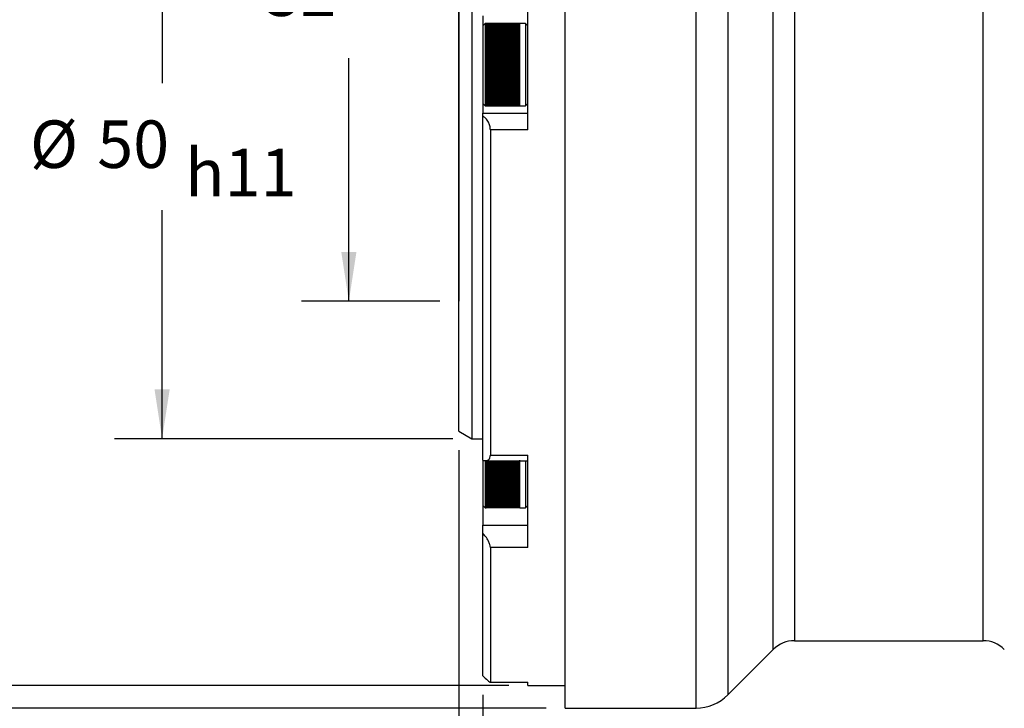
# Model space of a CAD drawing. Units: millimetres. Extents: x 6 to 426, y 6 to 273.
# Drawn here: x 159 to 225, y 132 to 178 of the extents above; entities that cross this region are included whole.
import ezdxf

# ---------------------------------------------------------------- set-up
doc = ezdxf.new("R2010")
doc.units = ezdxf.units.MM
doc.layers.add('FORMAT', color=7, linetype='Continuous')
doc.styles.add('SLDTEXTSTYLE0', font='TXT', dxfattribs={"width": 0.605})
doc.dimstyles.new('SLDDIMSTYLE11', dxfattribs={"dimtxt": 3.081982, "dimasz": 3.302, "dimexe": 0, "dimexo": 0.0625, "dimgap": 0.770496, "dimtad": 0, "dimtih": 1, "dimtoh": 1, "dimdec": 0, "dimrnd": 1e-09, "dimzin": 12, "dimdsep": 46, "dimtxsty": 'SLDTEXTSTYLE0', "dimsah": 1, "dimcen": 0.09, "dimadec": 0, "dimazin": 3, "dimtfac": 1, "dimtdec": 3, "dimtofl": 0, "dimtmove": 0, "dimatfit": 3, "dimfxl": 1, "dimfrac": 2, "dimtolj": 1, "dimtzin": 12, "dimarcsym": 0})
doc.dimstyles.new('SLDDIMSTYLE3', dxfattribs={"dimtxt": 3.081982, "dimasz": 3.302, "dimexe": 0, "dimexo": 0.0625, "dimgap": 0.770496, "dimtad": 0, "dimtih": 1, "dimtoh": 1, "dimdec": 0, "dimrnd": 1e-09, "dimzin": 12, "dimdsep": 46, "dimtxsty": 'SLDTEXTSTYLE0', "dimsah": 1, "dimcen": 0.09, "dimadec": 0, "dimazin": 3, "dimtfac": 1, "dimtdec": 3, "dimtofl": 0, "dimtmove": 0, "dimatfit": 3, "dimfxl": 1, "dimfrac": 2, "dimtolj": 1, "dimarcsym": 0})
doc.dimstyles.new('SLDDIMSTYLE4', dxfattribs={"dimtxt": 3.081982, "dimasz": 3.302, "dimexe": 0, "dimexo": 0.0625, "dimgap": 0.770496, "dimtad": 0, "dimtih": 1, "dimtoh": 1, "dimdec": 0, "dimrnd": 1e-09, "dimzin": 12, "dimdsep": 46, "dimtxsty": 'SLDTEXTSTYLE0', "dimsah": 1, "dimcen": 0.09, "dimadec": 0, "dimazin": 3, "dimtfac": 1, "dimtdec": 3, "dimtofl": 0, "dimtmove": 0, "dimatfit": 3, "dimfxl": 1, "dimfrac": 2, "dimtolj": 1, "dimtzin": 0, "dimarcsym": 0})
doc.dimstyles.new('SLDDIMSTYLE5', dxfattribs={"dimtxt": 3.081982, "dimasz": 3.302, "dimexe": 0, "dimexo": 0.0625, "dimgap": 0.770496, "dimtad": 0, "dimtih": 1, "dimtoh": 1, "dimdec": 0, "dimrnd": 1e-09, "dimzin": 12, "dimdsep": 46, "dimtxsty": 'SLDTEXTSTYLE0', "dimsah": 1, "dimcen": 0.09, "dimadec": 0, "dimazin": 3, "dimtfac": 1, "dimtdec": 3, "dimtofl": 0, "dimtmove": 0, "dimatfit": 3, "dimfxl": 1, "dimfrac": 2, "dimtolj": 1, "dimarcsym": 0})
doc.dimstyles.new('SLDDIMSTYLE7', dxfattribs={"dimtxt": 3.081982, "dimasz": 3.302, "dimexe": 0, "dimexo": 0.0625, "dimgap": 0.770496, "dimtad": 0, "dimtih": 1, "dimtoh": 1, "dimrnd": 1e-09, "dimzin": 4, "dimdsep": 46, "dimtxsty": 'SLDTEXTSTYLE0', "dimsah": 1, "dimcen": 0.09, "dimadec": 0, "dimazin": 1, "dimtfac": 1, "dimtdec": 3, "dimtofl": 0, "dimtmove": 0, "dimatfit": 3, "dimfxl": 1, "dimfrac": 2, "dimtolj": 1, "dimtzin": 12, "dimarcsym": 0})

# ---------------------------------------------------------------- blocks, each defined once
blk = doc.blocks.new('_D_4')
at = {"layer": 'FORMAT'}
for p, q in [((187.556, 191.224), (178.292, 191.224)), ((181.467, 191.224), (181.467, 183.946)), ((181.467, 159.224), (181.467, 175.479)), ((187.556, 159.224), (178.292, 159.224))]:
    blk.add_line(p, q, dxfattribs=at)
for points in [[(181.467, 191.224), (180.959, 187.922), (181.975, 187.922)], [(181.467, 159.224), (181.975, 162.526), (180.959, 162.526)]]:
    blk.add_solid(points, dxfattribs=at)
at = {"layer": 'FORMAT', "char_height": 3.175, "attachment_point": 1, "style": 'SLDTEXTSTYLE0'}
for s, insert in [('H8', (181.703, 183.806)), ('32', (175.823, 181.464))]:
    blk.add_mtext(s, dxfattribs=dict(at, insert=insert))
blk = doc.blocks.new('_D_5')
at = {"layer": 'FORMAT'}
for p, q in [((188.422, 200.042), (165.808, 200.042)), ((168.983, 200.042), (168.983, 173.791)), ((168.983, 150.042), (168.983, 165.324)), ((188.422, 150.042), (165.808, 150.042))]:
    blk.add_line(p, q, dxfattribs=at)
for points in [[(168.983, 200.042), (168.475, 196.74), (169.491, 196.74)], [(168.983, 150.042), (169.491, 153.344), (168.475, 153.344)]]:
    blk.add_solid(points, dxfattribs=at)
at = {"layer": 'FORMAT', "char_height": 3.175, "attachment_point": 1, "style": 'SLDTEXTSTYLE0'}
for s, insert in [('%%c', (160.15, 171.309)), ('50', (164.646, 171.309)), ('h11', (170.526, 169.417))]:
    blk.add_mtext(s, dxfattribs=dict(at, insert=insert))
blk = doc.blocks.new('_D_6')
at = {"layer": 'FORMAT'}
for p, q in [((192.156, 216.542), (151.651, 216.542)), ((154.826, 216.542), (154.826, 193.185)), ((154.826, 133.542), (154.826, 184.718)), ((192.156, 133.542), (151.651, 133.542))]:
    blk.add_line(p, q, dxfattribs=at)
for points in [[(154.826, 216.542), (154.318, 213.24), (155.334, 213.24)], [(154.826, 133.542), (155.334, 136.844), (154.318, 136.844)]]:
    blk.add_solid(points, dxfattribs=at)
at = {"layer": 'FORMAT', "char_height": 3.175, "attachment_point": 1, "style": 'SLDTEXTSTYLE0'}
for s, insert in [('%%c', (147.168, 190.702)), ('83', (151.664, 190.702)), ('h7', (157.544, 188.811))]:
    blk.add_mtext(s, dxfattribs=dict(at, insert=insert))
blk = doc.blocks.new('_D_13')
at = {"layer": 'FORMAT'}
for p, q in [((188.826, 149.272), (188.826, 125.696)), ((190.426, 132.916), (190.426, 125.696)), ((188.826, 128.871), (182.588, 128.871)), ((190.426, 128.871), (188.826, 128.871))]:
    blk.add_line(p, q, dxfattribs=at)
for points in [[(190.426, 128.871), (187.124, 129.379), (187.124, 128.363)], [(188.826, 128.871), (192.128, 128.363), (192.128, 129.379)]]:
    blk.add_solid(points, dxfattribs=at)
at = {"layer": 'FORMAT', "insert": (174.356, 130.598), "char_height": 3.175, "attachment_point": 1, "style": 'SLDTEXTSTYLE0'}
blk.add_mtext('1.60', dxfattribs=at)
blk = doc.blocks.new('_D_16')
at = {"layer": 'FORMAT'}
for p, q in [((194.656, 218.042), (133.651, 218.042)), ((136.826, 218.042), (136.826, 199.34)), ((136.826, 132.042), (136.826, 194.207)), ((194.656, 132.042), (133.651, 132.042))]:
    blk.add_line(p, q, dxfattribs=at)
for points in [[(136.826, 218.042), (136.318, 214.74), (137.334, 214.74)], [(136.826, 132.042), (137.334, 135.344), (136.318, 135.344)]]:
    blk.add_solid(points, dxfattribs=at)
at = {"layer": 'FORMAT', "char_height": 3.175, "attachment_point": 1, "style": 'SLDTEXTSTYLE0'}
for s, insert in [('%%c', (132.225, 198.3)), ('86', (136.722, 198.3))]:
    blk.add_mtext(s, dxfattribs=dict(at, insert=insert))

msp = doc.modelspace()

# ---------------------------------------------------------------- linework, layer by layer
at = {"color": 7, "linetype": 'Continuous', "lineweight": 25}
for p, q in [((195.9255299, 175.0419598), (195.9255299, 218.0419598)), ((204.6828892, 132.0419598), (204.6828892, 218.0419598)), ((206.8042095, 217.1632802), (206.8042095, 132.9206395)), ((209.8397434, 175.0419598), (209.8397434, 214.1277463)), ((211.253957, 213.5419598), (211.253957, 175.0419598)), ((223.86737, 175.0419598), (223.86737, 213.5419598)), ((188.8255299, 150.5419598), (188.8255299, 199.5419598)), ((189.6915553, 200.0419598), (189.6915553, 150.0419598)), ((193.4255299, 170.6870216), (193.4255299, 179.3968981)), ((190.4255299, 178.2919598), (190.4255299, 177.6419598)), ((190.5755299, 177.7919598), (190.4255299, 177.6419598)), ((190.6505299, 177.7919598), (190.5755299, 177.7919598)), ((190.5755299, 177.7919598), (190.5755299, 172.2919598)), ((192.9005299, 177.791541), (190.6505299, 177.791541)), ((190.6505299, 177.7880461), (190.6505299, 177.7914918)), ((192.9005299, 177.7914918), (190.6505299, 177.7914918)), ((192.9005299, 177.7880461), (190.6505299, 177.7880461)), ((190.6505299, 177.7810117), (190.6505299, 177.7878985)), ((192.9005299, 177.7878985), (190.6505299, 177.7878985)), ((192.9005299, 177.7810117), (190.6505299, 177.7810117)), ((190.6505299, 177.7704468), (190.6505299, 177.7807659)), ((192.9005299, 177.7807659), (190.6505299, 177.7807659)), ((192.9005299, 177.7704468), (190.6505299, 177.7704468)), ((190.6505299, 177.756365), (190.6505299, 177.770103)), ((192.9005299, 177.770103), (190.6505299, 177.770103)), ((192.9005299, 177.756365), (190.6505299, 177.756365)), ((190.6505299, 177.7387844), (190.6505299, 177.7559238)), ((192.9005299, 177.7559238), (190.6505299, 177.7559238)), ((192.9005299, 177.7387844), (190.6505299, 177.7387844)), ((190.6505299, 177.7177278), (190.6505299, 177.7382463)), ((192.9005299, 177.7382463), (190.6505299, 177.7382463)), ((192.9005299, 177.7177278), (190.6505299, 177.7177278)), ((190.6505299, 177.6932222), (190.6505299, 177.7170935)), ((192.9005299, 177.7170935), (190.6505299, 177.7170935)), ((193.2755299, 177.7919598), (192.9005299, 177.7919598)), ((192.9005299, 177.7880461), (192.9005299, 177.7914918)), ((192.9005299, 177.7810117), (192.9005299, 177.7878985)), ((192.9005299, 177.7704468), (192.9005299, 177.7807659)), ((192.9005299, 177.756365), (192.9005299, 177.770103)), ((192.9005299, 177.7387844), (192.9005299, 177.7559238)), ((192.9005299, 177.7177278), (192.9005299, 177.7382463)), ((192.9005299, 177.6932222), (192.9005299, 177.7170935)), ((193.4255299, 177.6419598), (193.2755299, 177.7919598)), ((193.2755299, 177.7919598), (193.2755299, 172.2919598)), ((190.4255299, 177.6419598), (190.4255299, 172.4419598)), ((192.9005299, 177.6932222), (190.6505299, 177.6932222)), ((190.6505299, 177.6652993), (190.6505299, 177.6924925)), ((192.9005299, 177.6924925), (190.6505299, 177.6924925)), ((192.9005299, 177.6652993), (190.6505299, 177.6652993)), ((190.6505299, 177.633995), (190.6505299, 177.6644752)), ((192.9005299, 177.6644752), (190.6505299, 177.6644752)), ((192.9005299, 177.633995), (190.6505299, 177.633995)), ((190.6505299, 177.5993497), (190.6505299, 177.6330775)), ((192.9005299, 177.6330775), (190.6505299, 177.6330775)), ((192.9005299, 177.5993497), (190.6505299, 177.5993497)), ((190.6505299, 177.561408), (190.6505299, 177.59834)), ((192.9005299, 177.59834), (190.6505299, 177.59834)), ((192.9005299, 177.561408), (190.6505299, 177.561408)), ((190.6505299, 177.5202189), (190.6505299, 177.5603075)), ((192.9005299, 177.5603075), (190.6505299, 177.5603075)), ((192.9005299, 177.5202189), (190.6505299, 177.5202189)), ((190.6505299, 177.4758354), (190.6505299, 177.5190289)), ((192.9005299, 177.5190289), (190.6505299, 177.5190289)), ((192.9005299, 177.4758354), (190.6505299, 177.4758354)), ((190.6505299, 177.4283148), (190.6505299, 177.4745575)), ((192.9005299, 177.4745575), (190.6505299, 177.4745575)), ((192.9005299, 177.4283148), (190.6505299, 177.4283148)), ((190.6505299, 177.3777183), (190.6505299, 177.4269506)), ((192.9005299, 177.4269506), (190.6505299, 177.4269506)), ((192.9005299, 177.3777183), (190.6505299, 177.3777183)), ((190.6505299, 177.3241111), (190.6505299, 177.3762696)), ((192.9005299, 177.3762696), (190.6505299, 177.3762696)), ((192.9005299, 177.3241111), (190.6505299, 177.3241111)), ((190.6505299, 177.2675623), (190.6505299, 177.3225797)), ((192.9005299, 177.3225797), (190.6505299, 177.3225797)), ((192.9005299, 177.2675623), (190.6505299, 177.2675623)), ((190.6505299, 177.2081449), (190.6505299, 177.2659502)), ((192.9005299, 177.2659502), (190.6505299, 177.2659502)), ((192.9005299, 177.2081449), (190.6505299, 177.2081449)), ((190.6505299, 177.1459353), (190.6505299, 177.2064541)), ((192.9005299, 177.2064541), (190.6505299, 177.2064541)), ((192.9005299, 177.1459353), (190.6505299, 177.1459353)), ((190.6505299, 177.0810138), (190.6505299, 177.1441681)), ((192.9005299, 177.1441681), (190.6505299, 177.1441681)), ((192.9005299, 177.0810138), (190.6505299, 177.0810138)), ((190.6505299, 177.013464), (190.6505299, 177.0791725)), ((192.9005299, 177.0791725), (190.6505299, 177.0791725)), ((192.9005299, 177.6652993), (192.9005299, 177.6924925)), ((192.9005299, 177.633995), (192.9005299, 177.6644752)), ((192.9005299, 177.5993497), (192.9005299, 177.6330775)), ((192.9005299, 177.561408), (192.9005299, 177.59834)), ((192.9005299, 177.5202189), (192.9005299, 177.5603075)), ((192.9005299, 177.4758354), (192.9005299, 177.5190289)), ((192.9005299, 177.4283148), (192.9005299, 177.4745575)), ((192.9005299, 177.3777183), (192.9005299, 177.4269506)), ((192.9005299, 177.3241111), (192.9005299, 177.3762696)), ((192.9005299, 177.2675623), (192.9005299, 177.3225797)), ((192.9005299, 177.2081449), (192.9005299, 177.2659502)), ((192.9005299, 177.1459353), (192.9005299, 177.2064541)), ((192.9005299, 177.0810138), (192.9005299, 177.1441681)), ((192.9005299, 177.013464), (192.9005299, 177.0791725)), ((192.9005299, 177.013464), (190.6505299, 177.013464)), ((190.6505299, 176.9433731), (190.6505299, 177.0115509)), ((192.9005299, 177.0115509), (190.6505299, 177.0115509)), ((192.9005299, 176.9433731), (190.6505299, 176.9433731)), ((190.6505299, 176.8708313), (190.6505299, 176.9413907)), ((192.9005299, 176.9413907), (190.6505299, 176.9413907)), ((192.9005299, 176.8708313), (190.6505299, 176.8708313)), ((190.6505299, 176.7959322), (190.6505299, 176.8687822)), ((192.9005299, 176.8687822), (190.6505299, 176.8687822)), ((192.9005299, 176.7959322), (190.6505299, 176.7959322)), ((190.6505299, 176.7187723), (190.6505299, 176.7938189)), ((192.9005299, 176.7938189), (190.6505299, 176.7938189)), ((192.9005299, 176.7187723), (190.6505299, 176.7187723)), ((190.6505299, 176.6394511), (190.6505299, 176.7165977)), ((192.9005299, 176.7165977), (190.6505299, 176.7165977)), ((192.9005299, 176.6394511), (190.6505299, 176.6394511)), ((190.6505299, 176.5580708), (190.6505299, 176.6372179)), ((192.9005299, 176.6372179), (190.6505299, 176.6372179)), ((192.9005299, 176.5580708), (190.6505299, 176.5580708)), ((190.6505299, 176.4747363), (190.6505299, 176.5557819)), ((192.9005299, 176.5557819), (190.6505299, 176.5557819)), ((192.9005299, 176.4747363), (190.6505299, 176.4747363)), ((190.6505299, 176.389555), (190.6505299, 176.4723946)), ((192.9005299, 176.4723946), (190.6505299, 176.4723946)), ((192.9005299, 176.9433731), (192.9005299, 177.0115509)), ((192.9005299, 176.8708313), (192.9005299, 176.9413907)), ((192.9005299, 176.7959322), (192.9005299, 176.8687822)), ((192.9005299, 176.7187723), (192.9005299, 176.7938189)), ((192.9005299, 176.6394511), (192.9005299, 176.7165977)), ((192.9005299, 176.5580708), (192.9005299, 176.6372179)), ((192.9005299, 176.4747363), (192.9005299, 176.5557819)), ((192.9005299, 176.389555), (192.9005299, 176.4723946)), ((192.9005299, 176.389555), (190.6505299, 176.389555)), ((190.6505299, 176.3026368), (190.6505299, 176.3871636)), ((192.9005299, 176.3871636), (190.6505299, 176.3871636)), ((192.9005299, 176.3026368), (190.6505299, 176.3026368)), ((190.6505299, 176.2140935), (190.6505299, 176.3001987)), ((192.9005299, 176.3001987), (190.6505299, 176.3001987)), ((192.9005299, 176.2140935), (190.6505299, 176.2140935)), ((190.6505299, 176.1240395), (190.6505299, 176.2116119)), ((192.9005299, 176.2116119), (190.6505299, 176.2116119)), ((192.9005299, 176.1240395), (190.6505299, 176.1240395)), ((190.6505299, 176.0325907), (190.6505299, 176.1215176)), ((192.9005299, 176.1215176), (190.6505299, 176.1215176)), ((192.9005299, 176.0325907), (190.6505299, 176.0325907)), ((190.6505299, 175.939865), (190.6505299, 176.0300317)), ((192.9005299, 176.0300317), (190.6505299, 176.0300317)), ((192.9005299, 175.939865), (190.6505299, 175.939865)), ((190.6505299, 175.845982), (190.6505299, 175.9372722)), ((192.9005299, 175.9372722), (190.6505299, 175.9372722)), ((192.9005299, 175.8492667), (190.6505299, 175.8492667)), ((192.9005299, 175.845982), (190.6505299, 175.845982)), ((190.6505299, 175.7510626), (190.6505299, 175.8433588)), ((192.9005299, 175.8433588), (190.6505299, 175.8433588)), ((192.9005299, 175.7595575), (190.6505299, 175.7595575)), ((192.9005299, 175.7510626), (190.6505299, 175.7510626)), ((190.6505299, 175.6552293), (190.6505299, 175.7484124)), ((192.9005299, 175.7484124), (190.6505299, 175.7484124)), ((192.9005299, 176.3026368), (192.9005299, 176.3871636)), ((192.9005299, 176.2140935), (192.9005299, 176.3001987)), ((192.9005299, 176.1240395), (192.9005299, 176.2116119)), ((192.9005299, 176.0325907), (192.9005299, 176.1215176)), ((192.9005299, 175.939865), (192.9005299, 176.0300317)), ((192.9005299, 175.845982), (192.9005299, 175.9372722)), ((192.9005299, 175.7510626), (192.9005299, 175.8433588)), ((192.9005299, 175.6552293), (192.9005299, 175.7484124)), ((192.9005299, 175.6689233), (190.6505299, 175.6689233)), ((192.9005299, 175.6552293), (190.6505299, 175.6552293)), ((190.6505299, 175.5586054), (190.6505299, 175.6525554)), ((192.9005299, 175.6525554), (190.6505299, 175.6525554)), ((192.9005299, 175.5774809), (190.6505299, 175.5774809)), ((192.9005299, 175.5586054), (190.6505299, 175.5586054)), ((190.6505299, 175.4613156), (190.6505299, 175.5559113)), ((192.9005299, 175.5559113), (190.6505299, 175.5559113)), ((192.9005299, 175.4853483), (190.6505299, 175.4853483)), ((192.9005299, 175.4613156), (190.6505299, 175.4613156)), ((190.6505299, 175.3634853), (190.6505299, 175.4586048)), ((192.9005299, 175.4586048), (190.6505299, 175.4586048)), ((192.9005299, 175.3926442), (190.6505299, 175.3926442)), ((192.9005299, 175.3634853), (190.6505299, 175.3634853)), ((190.6505299, 175.2652406), (190.6505299, 175.3607613)), ((192.9005299, 175.3607613), (190.6505299, 175.3607613)), ((192.9005299, 175.2994881), (190.6505299, 175.2994881)), ((192.9005299, 175.2652406), (190.6505299, 175.2652406)), ((190.6505299, 175.166708), (190.6505299, 175.2625069)), ((192.9005299, 175.2625069), (190.6505299, 175.2625069)), ((192.9005299, 175.2060001), (190.6505299, 175.2060001)), ((192.9005299, 175.166708), (190.6505299, 175.166708)), ((190.6505299, 175.0680147), (190.6505299, 175.1639681)), ((192.9005299, 175.1639681), (190.6505299, 175.1639681)), ((192.9005299, 175.1123006), (190.6505299, 175.1123006)), ((192.9005299, 175.5586054), (192.9005299, 175.6525554)), ((192.9005299, 175.4613156), (192.9005299, 175.5559113)), ((192.9005299, 175.3634853), (192.9005299, 175.4586048)), ((192.9005299, 175.2652406), (192.9005299, 175.3607613)), ((192.9005299, 175.166708), (192.9005299, 175.2625069)), ((192.9005299, 175.0680147), (192.9005299, 175.1639681)), ((192.9005299, 175.0680147), (190.6505299, 175.0680147)), ((190.6505299, 174.9692878), (190.6505299, 175.0652722)), ((192.9005299, 175.0652722), (190.6505299, 175.0652722)), ((192.9005299, 175.0185104), (190.6505299, 175.0185104)), ((192.9005299, 174.9692878), (190.6505299, 174.9692878)), ((190.6505299, 174.8706545), (190.6505299, 174.9665461)), ((192.9005299, 174.9665461), (190.6505299, 174.9665461)), ((192.9005299, 174.9247505), (190.6505299, 174.9247505)), ((192.9005299, 174.8706545), (190.6505299, 174.8706545)), ((190.6505299, 174.7722421), (190.6505299, 174.8679173)), ((192.9005299, 174.8679173), (190.6505299, 174.8679173)), ((192.9005299, 174.8311416), (190.6505299, 174.8311416)), ((192.9005299, 174.7722421), (190.6505299, 174.7722421)), ((190.6505299, 174.6741773), (190.6505299, 174.7695128)), ((192.9005299, 174.7695128), (190.6505299, 174.7695128)), ((192.9005299, 174.7378045), (190.6505299, 174.7378045)), ((192.9005299, 174.6741773), (190.6505299, 174.6741773)), ((190.6505299, 174.5765866), (190.6505299, 174.6714595)), ((192.9005299, 174.6714595), (190.6505299, 174.6714595)), ((192.9005299, 174.6448594), (190.6505299, 174.6448594)), ((192.9005299, 174.5765866), (190.6505299, 174.5765866)), ((190.6505299, 174.4795957), (190.6505299, 174.5738837)), ((192.9005299, 174.5738837), (190.6505299, 174.5738837)), ((192.9005299, 174.5524261), (190.6505299, 174.5524261)), ((192.9005299, 174.4795957), (190.6505299, 174.4795957)), ((190.6505299, 174.3833297), (190.6505299, 174.4769113)), ((192.9005299, 174.4769113), (190.6505299, 174.4769113)), ((192.9005299, 174.4606239), (190.6505299, 174.4606239)), ((192.9005299, 174.9692878), (192.9005299, 175.0652722)), ((192.9005299, 174.8706545), (192.9005299, 174.9665461)), ((192.9005299, 174.7722421), (192.9005299, 174.8679173)), ((192.9005299, 174.6741773), (192.9005299, 174.7695128)), ((192.9005299, 174.5765866), (192.9005299, 174.6714595)), ((192.9005299, 174.4795957), (192.9005299, 174.5738837)), ((192.9005299, 174.3833297), (192.9005299, 174.4769113)), ((195.9255299, 132.0419598), (195.9255299, 175.0419598)), ((209.8397434, 135.9561734), (209.8397434, 175.0419598)), ((211.253957, 175.0419598), (211.253957, 136.5419598)), ((223.86737, 136.5419598), (223.86737, 175.0419598)), ((192.9005299, 174.3833297), (190.6505299, 174.3833297)), ((190.6505299, 174.2879126), (190.6505299, 174.3806671)), ((192.9005299, 174.3806671), (190.6505299, 174.3806671)), ((192.9005299, 174.3695709), (190.6505299, 174.3695709)), ((192.9005299, 174.2879126), (190.6505299, 174.2879126)), ((190.6505299, 174.1934674), (190.6505299, 174.2852754)), ((192.9005299, 174.2852754), (190.6505299, 174.2852754)), ((192.9005299, 174.2793847), (190.6505299, 174.2793847)), ((192.9005299, 174.1934674), (190.6505299, 174.1934674)), ((190.6505299, 174.1001159), (190.6505299, 174.190859)), ((192.9005299, 174.190859), (190.6505299, 174.190859)), ((192.9005299, 174.1901813), (190.6505299, 174.1901813)), ((192.9005299, 174.1001159), (190.6505299, 174.1001159)), ((190.6505299, 174.0079784), (190.6505299, 174.0975396)), ((192.9005299, 174.0975396), (190.6505299, 174.0975396)), ((192.9005299, 174.0079784), (190.6505299, 174.0079784)), ((190.6505299, 173.9171737), (190.6505299, 174.0054375)), ((192.9005299, 174.0054375), (190.6505299, 174.0054375)), ((192.9005299, 173.9171737), (190.6505299, 173.9171737)), ((190.6505299, 173.8278187), (190.6505299, 173.9146715)), ((192.9005299, 173.9146715), (190.6505299, 173.9146715)), ((192.9005299, 173.8278187), (190.6505299, 173.8278187)), ((190.6505299, 173.7400288), (190.6505299, 173.8253585)), ((192.9005299, 173.8253585), (190.6505299, 173.8253585)), ((192.9005299, 174.2879126), (192.9005299, 174.3806671)), ((192.9005299, 174.1934674), (192.9005299, 174.2852754)), ((192.9005299, 174.1001159), (192.9005299, 174.190859)), ((192.9005299, 174.0079784), (192.9005299, 174.0975396)), ((192.9005299, 173.9171737), (192.9005299, 174.0054375)), ((192.9005299, 173.8278187), (192.9005299, 173.9146715)), ((192.9005299, 173.7400288), (192.9005299, 173.8253585)), ((192.9005299, 173.7400288), (190.6505299, 173.7400288)), ((190.6505299, 173.6539169), (190.6505299, 173.7376136)), ((192.9005299, 173.7376136), (190.6505299, 173.7376136)), ((192.9005299, 173.6539169), (190.6505299, 173.6539169)), ((190.6505299, 173.5695942), (190.6505299, 173.6515499)), ((192.9005299, 173.6515499), (190.6505299, 173.6515499)), ((192.9005299, 173.5695942), (190.6505299, 173.5695942)), ((190.6505299, 173.4871693), (190.6505299, 173.5672785)), ((192.9005299, 173.5672785), (190.6505299, 173.5672785)), ((192.9005299, 173.4871693), (190.6505299, 173.4871693)), ((190.6505299, 173.4067484), (190.6505299, 173.4849078)), ((192.9005299, 173.4849078), (190.6505299, 173.4849078)), ((192.9005299, 173.4067484), (190.6505299, 173.4067484)), ((190.6505299, 173.3284352), (190.6505299, 173.4045441)), ((192.9005299, 173.4045441), (190.6505299, 173.4045441)), ((192.9005299, 173.3284352), (190.6505299, 173.3284352)), ((190.6505299, 173.2523307), (190.6505299, 173.3262909)), ((192.9005299, 173.3262909), (190.6505299, 173.3262909)), ((192.9005299, 173.2523307), (190.6505299, 173.2523307)), ((190.6505299, 173.178533), (190.6505299, 173.2502492)), ((192.9005299, 173.2502492), (190.6505299, 173.2502492)), ((192.9005299, 173.178533), (190.6505299, 173.178533)), ((190.6505299, 173.1071371), (190.6505299, 173.1765169)), ((192.9005299, 173.1765169), (190.6505299, 173.1765169)), ((192.9005299, 173.1071371), (190.6505299, 173.1071371)), ((190.6505299, 173.0382351), (190.6505299, 173.105189)), ((192.9005299, 173.105189), (190.6505299, 173.105189)), ((192.9005299, 173.6539169), (192.9005299, 173.7376136)), ((192.9005299, 173.5695942), (192.9005299, 173.6515499)), ((192.9005299, 173.4871693), (192.9005299, 173.5672785)), ((192.9005299, 173.4067484), (192.9005299, 173.4849078)), ((192.9005299, 173.3284352), (192.9005299, 173.4045441)), ((192.9005299, 173.2523307), (192.9005299, 173.3262909)), ((192.9005299, 173.178533), (192.9005299, 173.2502492)), ((192.9005299, 173.1071371), (192.9005299, 173.1765169)), ((192.9005299, 173.0382351), (192.9005299, 173.105189)), ((192.9005299, 173.0382351), (190.6505299, 173.0382351)), ((190.6505299, 172.9719158), (190.6505299, 173.0363576)), ((192.9005299, 173.0363576), (190.6505299, 173.0363576)), ((192.9005299, 172.9719158), (190.6505299, 172.9719158)), ((190.6505299, 172.9082647), (190.6505299, 172.9701113)), ((192.9005299, 172.9701113), (190.6505299, 172.9701113)), ((192.9005299, 172.9082647), (190.6505299, 172.9082647)), ((190.6505299, 172.8473638), (190.6505299, 172.9065355)), ((192.9005299, 172.9065355), (190.6505299, 172.9065355)), ((192.9005299, 172.8473638), (190.6505299, 172.8473638)), ((190.6505299, 172.7892917), (190.6505299, 172.8457122)), ((192.9005299, 172.8457122), (190.6505299, 172.8457122)), ((192.9005299, 172.7892917), (190.6505299, 172.7892917)), ((190.6505299, 172.7341231), (190.6505299, 172.7877197)), ((192.9005299, 172.7877197), (190.6505299, 172.7877197)), ((192.9005299, 172.7341231), (190.6505299, 172.7341231)), ((190.6505299, 172.6819293), (190.6505299, 172.7326328)), ((192.9005299, 172.7326328), (190.6505299, 172.7326328)), ((192.9005299, 172.6819293), (190.6505299, 172.6819293)), ((190.6505299, 172.6327774), (190.6505299, 172.6805226)), ((192.9005299, 172.6805226), (190.6505299, 172.6805226)), ((192.9005299, 172.6327774), (190.6505299, 172.6327774)), ((190.6505299, 172.5867308), (190.6505299, 172.6314561)), ((192.9005299, 172.6314561), (190.6505299, 172.6314561)), ((192.9005299, 172.5867308), (190.6505299, 172.5867308)), ((190.6505299, 172.5438489), (190.6505299, 172.5854967)), ((192.9005299, 172.5854967), (190.6505299, 172.5854967)), ((192.9005299, 172.5438489), (190.6505299, 172.5438489)), ((190.6505299, 172.504187), (190.6505299, 172.5427035)), ((192.9005299, 172.5427035), (190.6505299, 172.5427035)), ((192.9005299, 172.504187), (190.6505299, 172.504187)), ((190.6505299, 172.4677961), (190.6505299, 172.5031317)), ((192.9005299, 172.5031317), (190.6505299, 172.5031317)), ((192.9005299, 172.4677961), (190.6505299, 172.4677961)), ((190.6505299, 172.4347232), (190.6505299, 172.4668324)), ((192.9005299, 172.4668324), (190.6505299, 172.4668324)), ((192.9005299, 172.9719158), (192.9005299, 173.0363576)), ((192.9005299, 172.9082647), (192.9005299, 172.9701113)), ((192.9005299, 172.8473638), (192.9005299, 172.9065355)), ((192.9005299, 172.7892917), (192.9005299, 172.8457122)), ((192.9005299, 172.7341231), (192.9005299, 172.7877197)), ((192.9005299, 172.6819293), (192.9005299, 172.7326328)), ((192.9005299, 172.6327774), (192.9005299, 172.6805226)), ((192.9005299, 172.5867308), (192.9005299, 172.6314561)), ((192.9005299, 172.5438489), (192.9005299, 172.5854967)), ((192.9005299, 172.504187), (192.9005299, 172.5427035)), ((192.9005299, 172.4677961), (192.9005299, 172.5031317)), ((192.9005299, 172.4347232), (192.9005299, 172.4668324)), ((190.4255299, 172.4419598), (190.5755299, 172.2919598)), ((190.4255299, 172.4419598), (190.4255299, 171.7919598)), ((190.4255299, 171.6069573), (190.4255299, 171.7919598)), ((190.4255299, 171.7919598), (193.4255299, 171.7919598)), ((190.5755299, 172.2919598), (193.2755299, 172.2919598)), ((192.9005299, 172.4347232), (190.6505299, 172.4347232)), ((190.6505299, 172.4050109), (190.6505299, 172.4338523)), ((192.9005299, 172.4338523), (190.6505299, 172.4338523)), ((192.9005299, 172.4050109), (190.6505299, 172.4050109)), ((190.6505299, 172.3786975), (190.6505299, 172.4042339)), ((192.9005299, 172.4042339), (190.6505299, 172.4042339)), ((192.9005299, 172.3786975), (190.6505299, 172.3786975)), ((190.6505299, 172.3558169), (190.6505299, 172.3780154)), ((192.9005299, 172.3780154), (190.6505299, 172.3780154)), ((192.9005299, 172.3558169), (190.6505299, 172.3558169)), ((190.6505299, 172.3363987), (190.6505299, 172.3552306)), ((192.9005299, 172.3552306), (190.6505299, 172.3552306)), ((192.9005299, 172.3363987), (190.6505299, 172.3363987)), ((190.6505299, 172.3204677), (190.6505299, 172.3359089)), ((192.9005299, 172.3359089), (190.6505299, 172.3359089)), ((192.9005299, 172.3204677), (190.6505299, 172.3204677)), ((190.6505299, 172.3080447), (190.6505299, 172.3200752)), ((192.9005299, 172.3200752), (190.6505299, 172.3200752)), ((192.9005299, 172.3080447), (190.6505299, 172.3080447)), ((190.6505299, 172.2991455), (190.6505299, 172.3077498)), ((192.9005299, 172.3077498), (190.6505299, 172.3077498)), ((192.9005299, 172.2991455), (190.6505299, 172.2991455)), ((190.6505299, 172.2937817), (190.6505299, 172.2989487)), ((192.9005299, 172.2989487), (190.6505299, 172.2989487)), ((192.9005299, 172.2937817), (190.6505299, 172.2937817)), ((190.6505299, 172.2919602), (190.6505299, 172.2936832)), ((192.9005299, 172.2936832), (190.6505299, 172.2936832)), ((192.9005299, 172.2919602), (190.6505299, 172.2919602)), ((192.9005299, 172.4050109), (192.9005299, 172.4338523)), ((192.9005299, 172.3786975), (192.9005299, 172.4042339)), ((192.9005299, 172.3558169), (192.9005299, 172.3780154)), ((192.9005299, 172.3363987), (192.9005299, 172.3552306)), ((192.9005299, 172.3204677), (192.9005299, 172.3359089)), ((192.9005299, 172.3080447), (192.9005299, 172.3200752)), ((192.9005299, 172.2991455), (192.9005299, 172.3077498)), ((192.9005299, 172.2937817), (192.9005299, 172.2989487)), ((192.9005299, 172.2919602), (192.9005299, 172.2936832)), ((193.2755299, 172.2919598), (193.4255299, 172.4419598)), ((190.4255299, 148.5814224), (190.4255299, 171.6069573)), ((190.9255299, 170.6870216), (190.9255299, 148.9384559)), ((193.4255299, 170.6870216), (190.9255299, 170.6870216)), ((188.8255299, 150.5419598), (189.6915553, 150.0419598)), ((189.6915553, 150.0419598), (190.4255299, 150.0419598)), ((190.9255299, 148.9384559), (193.4255299, 148.9384559)), ((193.4255299, 142.7796431), (193.4255299, 148.9384559)), ((190.4255299, 148.5454753), (190.4255299, 145.5719021)), ((190.5484469, 148.567456), (193.4255299, 148.567456)), ((190.5755299, 148.567456), (190.5755299, 145.4219021)), ((190.6505299, 148.5056817), (190.6505299, 148.6007424)), ((192.9005299, 148.5342017), (190.6505299, 148.5342017)), ((192.9005299, 148.5056817), (190.6505299, 148.5056817)), ((190.6505299, 148.4074818), (190.6505299, 148.5029591)), ((192.9005299, 148.5029591), (190.6505299, 148.5029591)), ((192.9005299, 148.4410956), (190.6505299, 148.4410956)), ((192.9005299, 148.4074818), (190.6505299, 148.4074818)), ((190.6505299, 148.3089783), (190.6505299, 148.4047491)), ((192.9005299, 148.4047491), (190.6505299, 148.4047491)), ((192.9005299, 148.3476424), (190.6505299, 148.3476424)), ((192.9005299, 148.3089783), (190.6505299, 148.3089783)), ((190.6505299, 148.2102981), (190.6505299, 148.306239)), ((192.9005299, 148.306239), (190.6505299, 148.306239)), ((192.9005299, 148.2539627), (190.6505299, 148.2539627)), ((192.9005299, 148.2102981), (190.6505299, 148.2102981)), ((190.6505299, 148.1115685), (190.6505299, 148.2075557)), ((192.9005299, 148.2075557), (190.6505299, 148.2075557)), ((192.9005299, 148.1601773), (190.6505299, 148.1601773)), ((192.9005299, 148.1115685), (190.6505299, 148.1115685)), ((190.6505299, 148.0129165), (190.6505299, 148.1088265)), ((192.9005299, 148.1088265), (190.6505299, 148.1088265)), ((192.9005299, 148.5056817), (192.9005299, 148.6007424)), ((192.9005299, 148.4074818), (192.9005299, 148.5029591)), ((192.9005299, 148.3089783), (192.9005299, 148.4047491)), ((192.9005299, 148.2102981), (192.9005299, 148.306239)), ((192.9005299, 148.1115685), (192.9005299, 148.2075557)), ((192.9005299, 148.0129165), (192.9005299, 148.1088265)), ((193.2755299, 148.567456), (193.2755299, 145.4219021)), ((192.9005299, 148.066407), (190.6505299, 148.066407)), ((192.9005299, 148.0129165), (190.6505299, 148.0129165)), ((190.6505299, 147.9144696), (190.6505299, 148.0101785)), ((192.9005299, 148.0101785), (190.6505299, 148.0101785)), ((192.9005299, 147.9727726), (190.6505299, 147.9727726)), ((192.9005299, 147.9144696), (190.6505299, 147.9144696)), ((190.6505299, 147.8163544), (190.6505299, 147.9117391)), ((192.9005299, 147.9117391), (190.6505299, 147.9117391)), ((192.9005299, 147.8793949), (190.6505299, 147.8793949)), ((192.9005299, 147.8163544), (190.6505299, 147.8163544)), ((190.6505299, 147.7186975), (190.6505299, 147.8136349)), ((192.9005299, 147.8136349), (190.6505299, 147.8136349)), ((192.9005299, 147.7863943), (190.6505299, 147.7863943)), ((192.9005299, 147.7186975), (190.6505299, 147.7186975)), ((190.6505299, 147.6216248), (190.6505299, 147.7159926)), ((192.9005299, 147.7159926), (190.6505299, 147.7159926)), ((192.9005299, 147.6938905), (190.6505299, 147.6938905)), ((192.9005299, 147.6216248), (190.6505299, 147.6216248)), ((190.6505299, 147.5252613), (190.6505299, 147.6189379)), ((192.9005299, 147.6189379), (190.6505299, 147.6189379)), ((192.9005299, 147.6020029), (190.6505299, 147.6020029)), ((192.9005299, 147.5252613), (190.6505299, 147.5252613)), ((190.6505299, 147.4297314), (190.6505299, 147.5225959)), ((192.9005299, 147.5225959), (190.6505299, 147.5225959)), ((192.9005299, 147.5108499), (190.6505299, 147.5108499)), ((192.9005299, 147.9144696), (192.9005299, 148.0101785)), ((192.9005299, 147.8163544), (192.9005299, 147.9117391)), ((192.9005299, 147.7186975), (192.9005299, 147.8136349)), ((192.9005299, 147.6216248), (192.9005299, 147.7159926)), ((192.9005299, 147.5252613), (192.9005299, 147.6189379)), ((192.9005299, 147.4297314), (192.9005299, 147.5225959)), ((192.9005299, 147.4297314), (190.6505299, 147.4297314)), ((190.6505299, 147.335158), (190.6505299, 147.4270909)), ((192.9005299, 147.4270909), (190.6505299, 147.4270909)), ((192.9005299, 147.4205489), (190.6505299, 147.4205489)), ((192.9005299, 147.335158), (190.6505299, 147.335158)), ((190.6505299, 147.2416632), (190.6505299, 147.3325458)), ((192.9005299, 147.3325458), (190.6505299, 147.3325458)), ((192.9005299, 147.3312164), (190.6505299, 147.3312164)), ((192.9005299, 147.2416632), (190.6505299, 147.2416632)), ((190.6505299, 147.1493675), (190.6505299, 147.2390827)), ((192.9005299, 147.2390827), (190.6505299, 147.2390827)), ((192.9005299, 147.1493675), (190.6505299, 147.1493675)), ((190.6505299, 147.0583897), (190.6505299, 147.146822)), ((192.9005299, 147.146822), (190.6505299, 147.146822)), ((192.9005299, 147.0583897), (190.6505299, 147.0583897)), ((190.6505299, 146.9688472), (190.6505299, 147.0558825)), ((192.9005299, 147.0558825), (190.6505299, 147.0558825)), ((192.9005299, 146.9688472), (190.6505299, 146.9688472)), ((190.6505299, 146.8808553), (190.6505299, 146.9663815)), ((192.9005299, 146.9663815), (190.6505299, 146.9663815)), ((192.9005299, 146.8808553), (190.6505299, 146.8808553)), ((190.6505299, 146.7945276), (190.6505299, 146.8784344)), ((192.9005299, 146.8784344), (190.6505299, 146.8784344)), ((192.9005299, 146.7945276), (190.6505299, 146.7945276)), ((190.6505299, 146.7099752), (190.6505299, 146.7921545)), ((192.9005299, 146.7921545), (190.6505299, 146.7921545)), ((192.9005299, 147.335158), (192.9005299, 147.4270909)), ((192.9005299, 147.2416632), (192.9005299, 147.3325458)), ((192.9005299, 147.1493675), (192.9005299, 147.2390827)), ((192.9005299, 147.0583897), (192.9005299, 147.146822)), ((192.9005299, 146.9688472), (192.9005299, 147.0558825)), ((192.9005299, 146.8808553), (192.9005299, 146.9663815)), ((192.9005299, 146.7945276), (192.9005299, 146.8784344)), ((192.9005299, 146.7099752), (192.9005299, 146.7921545)), ((192.9005299, 146.7099752), (190.6505299, 146.7099752)), ((190.6505299, 146.6273072), (190.6505299, 146.707653)), ((192.9005299, 146.707653), (190.6505299, 146.707653)), ((192.9005299, 146.6273072), (190.6505299, 146.6273072)), ((190.6505299, 146.5466301), (190.6505299, 146.6250388)), ((192.9005299, 146.6250388), (190.6505299, 146.6250388)), ((192.9005299, 146.5466301), (190.6505299, 146.5466301)), ((190.6505299, 146.4680479), (190.6505299, 146.5444185)), ((192.9005299, 146.5444185), (190.6505299, 146.5444185)), ((192.9005299, 146.4680479), (190.6505299, 146.4680479)), ((190.6505299, 146.3916619), (190.6505299, 146.465896)), ((192.9005299, 146.465896), (190.6505299, 146.465896)), ((192.9005299, 146.3916619), (190.6505299, 146.3916619)), ((190.6505299, 146.3175706), (190.6505299, 146.3895724)), ((192.9005299, 146.3895724), (190.6505299, 146.3895724)), ((192.9005299, 146.3175706), (190.6505299, 146.3175706)), ((190.6505299, 146.2458694), (190.6505299, 146.3155462)), ((192.9005299, 146.3155462), (190.6505299, 146.3155462)), ((192.9005299, 146.2458694), (190.6505299, 146.2458694)), ((190.6505299, 146.1766507), (190.6505299, 146.2439127)), ((192.9005299, 146.2439127), (190.6505299, 146.2439127)), ((192.9005299, 146.1766507), (190.6505299, 146.1766507)), ((190.6505299, 146.1100038), (190.6505299, 146.1747643)), ((192.9005299, 146.1747643), (190.6505299, 146.1747643)), ((192.9005299, 146.6273072), (192.9005299, 146.707653)), ((192.9005299, 146.5466301), (192.9005299, 146.6250388)), ((192.9005299, 146.4680479), (192.9005299, 146.5444185)), ((192.9005299, 146.3916619), (192.9005299, 146.465896)), ((192.9005299, 146.3175706), (192.9005299, 146.3895724)), ((192.9005299, 146.2458694), (192.9005299, 146.3155462)), ((192.9005299, 146.1766507), (192.9005299, 146.2439127)), ((192.9005299, 146.1100038), (192.9005299, 146.1747643)), ((190.4255299, 145.5719021), (190.5755299, 145.4219021)), ((190.4255299, 145.5719021), (190.4255299, 144.2641551)), ((192.9005299, 146.1100038), (190.6505299, 146.1100038)), ((190.6505299, 146.0460147), (190.6505299, 146.1081901)), ((192.9005299, 146.1081901), (190.6505299, 146.1081901)), ((192.9005299, 146.0460147), (190.6505299, 146.0460147)), ((190.6505299, 145.9847656), (190.6505299, 146.0442759)), ((192.9005299, 146.0442759), (190.6505299, 146.0442759)), ((192.9005299, 145.9847656), (190.6505299, 145.9847656)), ((190.6505299, 145.9263357), (190.6505299, 145.9831042)), ((192.9005299, 145.9831042), (190.6505299, 145.9831042)), ((192.9005299, 145.9263357), (190.6505299, 145.9263357)), ((190.6505299, 145.8708003), (190.6505299, 145.9247537)), ((192.9005299, 145.9247537), (190.6505299, 145.9247537)), ((192.9005299, 145.8708003), (190.6505299, 145.8708003)), ((190.6505299, 145.8182308), (190.6505299, 145.8692996)), ((192.9005299, 145.8692996), (190.6505299, 145.8692996)), ((192.9005299, 145.8182308), (190.6505299, 145.8182308)), ((190.6505299, 145.7686951), (190.6505299, 145.8168136)), ((192.9005299, 145.8168136), (190.6505299, 145.8168136)), ((192.9005299, 145.7686951), (190.6505299, 145.7686951)), ((190.6505299, 145.7222571), (190.6505299, 145.7673631)), ((192.9005299, 145.7673631), (190.6505299, 145.7673631)), ((192.9005299, 145.7222571), (190.6505299, 145.7222571)), ((190.6505299, 145.6789765), (190.6505299, 145.7210119)), ((192.9005299, 145.7210119), (190.6505299, 145.7210119)), ((192.9005299, 145.6789765), (190.6505299, 145.6789765)), ((190.6505299, 145.6389092), (190.6505299, 145.6778199)), ((192.9005299, 145.6778199), (190.6505299, 145.6778199)), ((192.9005299, 145.6389092), (190.6505299, 145.6389092)), ((190.6505299, 145.6021067), (190.6505299, 145.6378426)), ((192.9005299, 145.6378426), (190.6505299, 145.6378426)), ((192.9005299, 145.6021067), (190.6505299, 145.6021067)), ((190.6505299, 145.5686167), (190.6505299, 145.6011315)), ((192.9005299, 145.6011315), (190.6505299, 145.6011315)), ((192.9005299, 145.5686167), (190.6505299, 145.5686167)), ((190.6505299, 145.5384821), (190.6505299, 145.5677341)), ((192.9005299, 145.5677341), (190.6505299, 145.5677341)), ((192.9005299, 145.5384821), (190.6505299, 145.5384821)), ((190.6505299, 145.5117419), (190.6505299, 145.5376933)), ((192.9005299, 145.5376933), (190.6505299, 145.5376933)), ((192.9005299, 145.5117419), (190.6505299, 145.5117419)), ((190.6505299, 145.4884305), (190.6505299, 145.5110479)), ((192.9005299, 145.5110479), (190.6505299, 145.5110479)), ((192.9005299, 145.4884305), (190.6505299, 145.4884305)), ((190.6505299, 145.468578), (190.6505299, 145.4878322)), ((192.9005299, 145.4878322), (190.6505299, 145.4878322)), ((192.9005299, 145.468578), (190.6505299, 145.468578)), ((190.6505299, 145.4522099), (190.6505299, 145.4680762)), ((192.9005299, 145.4680762), (190.6505299, 145.4680762)), ((192.9005299, 146.0460147), (192.9005299, 146.1081901)), ((192.9005299, 145.9847656), (192.9005299, 146.0442759)), ((192.9005299, 145.9263357), (192.9005299, 145.9831042)), ((192.9005299, 145.8708003), (192.9005299, 145.9247537)), ((192.9005299, 145.8182308), (192.9005299, 145.8692996)), ((192.9005299, 145.7686951), (192.9005299, 145.8168136)), ((192.9005299, 145.7222571), (192.9005299, 145.7673631)), ((192.9005299, 145.6789765), (192.9005299, 145.7210119)), ((192.9005299, 145.6389092), (192.9005299, 145.6778199)), ((192.9005299, 145.6021067), (192.9005299, 145.6378426)), ((192.9005299, 145.5686167), (192.9005299, 145.6011315)), ((192.9005299, 145.5384821), (192.9005299, 145.5677341)), ((192.9005299, 145.5117419), (192.9005299, 145.5376933)), ((192.9005299, 145.4884305), (192.9005299, 145.5110479)), ((192.9005299, 145.468578), (192.9005299, 145.4878322)), ((192.9005299, 145.4522099), (192.9005299, 145.4680762)), ((193.2755299, 145.4219021), (193.4255299, 145.5719021)), ((190.5755299, 145.4219021), (190.6505299, 145.4219021)), ((192.9005299, 145.4522099), (190.6505299, 145.4522099)), ((190.6505299, 145.4393474), (190.6505299, 145.4518052)), ((192.9005299, 145.4518052), (190.6505299, 145.4518052)), ((192.9005299, 145.4393474), (190.6505299, 145.4393474)), ((190.6505299, 145.4300071), (190.6505299, 145.4390404)), ((192.9005299, 145.4390404), (190.6505299, 145.4390404)), ((192.9005299, 145.4300071), (190.6505299, 145.4300071)), ((190.6505299, 145.4242009), (190.6505299, 145.429798)), ((192.9005299, 145.429798), (190.6505299, 145.429798)), ((192.9005299, 145.4242009), (190.6505299, 145.4242009)), ((190.6505299, 145.4219363), (190.6505299, 145.4240901)), ((192.9005299, 145.4240901), (190.6505299, 145.4240901)), ((192.9005299, 145.4219363), (190.6505299, 145.4219363)), ((192.9005299, 145.421924), (190.6505299, 145.421924)), ((192.9005299, 145.4393474), (192.9005299, 145.4518052)), ((192.9005299, 145.4300071), (192.9005299, 145.4390404)), ((192.9005299, 145.4242009), (192.9005299, 145.429798)), ((192.9005299, 145.4219363), (192.9005299, 145.4240901)), ((192.9005299, 145.4219021), (193.2755299, 145.4219021)), ((190.4255299, 144.2641551), (193.4255299, 144.2641551)), ((190.4255299, 143.7235952), (190.4255299, 144.2641551)), ((190.4255299, 134.1861064), (190.4255299, 143.7235952)), ((190.9255299, 142.7796431), (190.9255299, 133.7710922)), ((193.4255299, 142.7796431), (190.9255299, 142.7796431)), ((211.253957, 136.5419598), (223.86737, 136.5419598)), ((206.8042095, 132.9206395), (209.8397434, 135.9561734)), ((190.9194319, 133.765571), (193.4255299, 133.765571)), ((190.9255299, 133.7710922), (193.4255299, 133.7710922)), ((193.4255299, 133.5419598), (193.4255299, 133.7710922)), ((193.4255299, 133.5419598), (195.9255299, 133.5419598)), ((195.9255299, 132.0419598), (204.6828892, 132.0419598))]:
    msp.add_line(p, q, dxfattribs=at)
for centre, radius, start, end in [((211.253957, 134.5419598), 2, 90, 135), ((223.86737, 134.5419598), 2, 45, 90), ((204.6828892, 135.0419598), 3, 270, 315)]:
    msp.add_arc(centre, radius, start, end, dxfattribs=at)
for points, knots in [([(190.9255299, 170.6870216), (190.9185068, 170.7770715), (190.9044922, 170.9567682), (190.7902371, 171.2308538), (190.6261174, 171.4548778), (190.4860986, 171.5610359), (190.4255299, 171.6069573)], [0, 0, 0, 0, 0.224964868, 0.4489223172, 0.7616172811, 1, 1, 1, 1]), ([(190.4255299, 148.5814224), (190.5332187, 148.572753), (190.7054049, 148.5588913), (190.8626139, 148.6807628), (190.9196848, 148.8132594), (190.9241292, 148.9084559), (190.9255299, 148.9384559)], [0, 0, 0, 0, 0.4267655031, 0.6823649671, 0.8999012606, 1, 1, 1, 1]), ([(190.9255299, 142.7796431), (190.9185068, 142.8417186), (190.9044922, 142.9655916), (190.7902371, 143.222078), (190.6261174, 143.4828221), (190.4860986, 143.6508922), (190.4255299, 143.7235952)], [0, 0, 0, 0, 0.224964868, 0.4489223172, 0.7616172811, 1, 1, 1, 1]), ([(190.4255299, 134.1861064), (190.5332187, 134.0855291), (190.7054049, 133.9247138), (190.8626139, 133.7949221), (190.9196848, 133.7596418), (190.9241292, 133.7683484), (190.9255299, 133.7710922)], [0, 0, 0, 0, 0.4267655031, 0.6823649671, 0.8999012606, 1, 1, 1, 1])]:
    msp.add_open_spline(points, degree=3, knots=knots, dxfattribs=at)
at = {"layer": 'FORMAT'}
msp.add_line((188.8255299, 191.2239449), (188.8255299, 159.2239449), dxfattribs=at)

# ---------------------------------------------------------------- dimensions: what is measured, and where the dimension line sits
for base, p1, p2, text, dimstyle, picture, middle in [((136.8255299, 132.0419598), (195.9255299, 218.0419598), (195.9255299, 132.0419598), '%%c<>', 'SLDDIMSTYLE11', '_D_16', (136.8255299, 196.7731938)), ((154.8255299, 133.5419598), (193.4255299, 216.5419598), (193.4255299, 133.5419598), '%%c<>h7', 'SLDDIMSTYLE5', '_D_6', (154.8255299, 188.9512452)), ((168.9832241, 200.0419598), (189.6915553, 150.0419598), (189.6915553, 200.0419598), '%%c<>h11', 'SLDDIMSTYLE4', '_D_5', (168.9832241, 169.5578164)), ((181.4673247, 159.2239449), (188.8255299, 191.2239449), (188.8255299, 159.2239449), '<>\\SH8^ ;', 'SLDDIMSTYLE3', '_D_4', (181.4673247, 179.7128082))]:
    dim = msp.add_linear_dim(base=base, p1=p1, p2=p2, angle=90, text=text, dimstyle=dimstyle, dxfattribs=at)
    dim.commit()
    dim.dimension.update_dxf_attribs({"geometry": picture, "text_midpoint": middle, "dimtype": 160})
dim = msp.add_linear_dim(base=(190.4255299, 128.87127), p1=(188.8255299, 150.5419598), p2=(190.4255299, 134.1861064), dimstyle='SLDDIMSTYLE7', dxfattribs=at)
dim.commit()
dim.dimension.update_dxf_attribs({"geometry": '_D_13', "text_midpoint": (178.4720947, 128.87127), "dimtype": 160})

doc.saveas('drawing.dxf')
